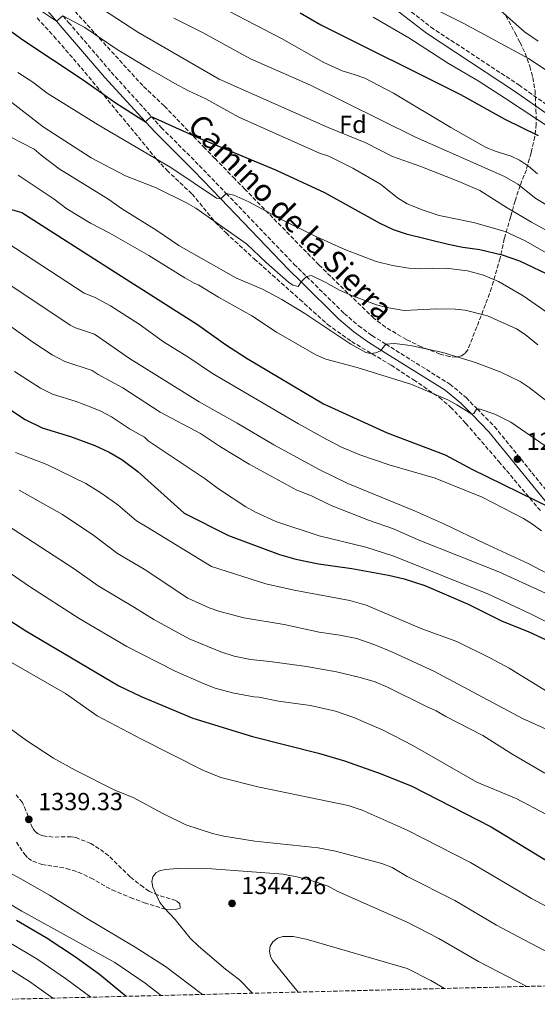
# Model space of a CAD drawing. Units: metres. Extents: x 668567 to 672030, y 4742062 to 4744460.
# Drawn here: x 670359 to 670569, y 4742103 to 4742502 of the extents above; entities that cross this region are included whole.
import ezdxf
from ezdxf.enums import TextEntityAlignment as Align

# ---------------------------------------------------------------- set-up
doc = ezdxf.new("R2010")
doc.units = ezdxf.units.M
doc.header["$MEASUREMENT"] = 0
doc.linetypes.add('DGN Style 3', pattern=[2.435891, 1.739922, -0.695969])
for name, color, linetype, lineweight in [('Camino', 7, 'DGN Style 3', 0), ('Cota de punto acotado terreno', 7, 'Continuous', 0), ('Curva de nivel directora', 30, 'Continuous', 30), ('Curva de nivel intermedia', 30, 'Continuous', 0), ('Etiqueta de zona arbolada', 92, 'Continuous', 0), ('Margen derecho', 7, 'Continuous', 0), ('Punto acotado terreno (símbolo)', 7, 'Continuous', 0), ('Zona arbolada', 92, 'DGN Style 3', 0)]:
    doc.layers.add(name, color=color, linetype=linetype, lineweight=lineweight)
doc.styles.add('Style-Arial', font='arial.ttf')

# ---------------------------------------------------------------- blocks, each defined once
blk = doc.blocks.new('5PATER')
at = {"layer": 'Punto acotado terreno (símbolo)', "linetype": 'Continuous', "lineweight": 0}
h = blk.add_hatch(color=51, dxfattribs=at)
edge = h.paths.add_edge_path()
edge.add_ellipse((0, 0), major_axis=(-0.11, -0.111), ratio=0.999422, start_angle=0, end_angle=360)

msp = doc.modelspace()

# ---------------------------------------------------------------- linework, layer by layer
at = {"layer": 'Camino', "color": 7, "linetype": 'DGN Style 3', "lineweight": 0}
for points in [[(670508.32, 4742512.75, 1216.5), (670525.91, 4742499.17, 1216.95), (670561.56, 4742475.73, 1218.16), (670575.38, 4742465.95, 1217.89), (670588.6, 4742457.73, 1218.89), (670610.31, 4742445.25, 1221.03), (670619.16, 4742443.63, 1220), (670623.44, 4742442.84, 1219.5), (670636.81, 4742439.99, 1216.45), (670642.55, 4742439.03, 1215.52), (670648.28, 4742438.42, 1215), (670652.46, 4742437.97, 1214.62), (670662.92, 4742437.05, 1214.41), (670671.22, 4742435.77, 1213.86), (670687.83, 4742432.22, 1210.75), (670695.19, 4742430.23, 1210), (670707.05, 4742427.02, 1208.79), (670720.75, 4742423.72, 1207.86)], [(670376.66, 4742503.73, 1245), (670378.96, 4742501.08, 1245.46), (670396.27, 4742480.9, 1247.74), (670412.48, 4742462.98, 1250), (670416.54, 4742458.49, 1250.57), (670431.97, 4742443.09, 1253.35), (670442.89, 4742431.72, 1255), (670470.38, 4742403.1, 1259.14), (670475.43, 4742398.13, 1260), (670490.71, 4742383.12, 1262.6), (670496.6, 4742378.11, 1263.43), (670502, 4742374.15, 1264.28), (670507.58, 4742370.67, 1265), (670533.56, 4742354.47, 1268.33), (670540.2, 4742348.97, 1269.29), (670544.64, 4742344.44, 1270), (670551.71, 4742337.22, 1271.13), (670566.92, 4742318.5, 1273.47), (670572.82, 4742311.24, 1274.38)]]:
    msp.add_polyline3d(points, dxfattribs=at)
at = {"layer": 'Curva de nivel directora', "color": 30, "linetype": 'Continuous', "lineweight": 30, "flags": 128}
for points, elevation in [([(670324.17, 4742520.34), (670360.38, 4742494), (670384.41, 4742478.03), (670398.23, 4742468.37), (670410.19, 4742460.82), (670412.48, 4742462.98), (670430.64, 4742454.65), (670462.88, 4742441.28), (670482.78, 4742432.12), (670505.16, 4742419.72), (670510.58, 4742417.12), (670515.91, 4742415.42), (670532.87, 4742411.15), (670538.9, 4742409.96), (670545.76, 4742409.05), (670554.84, 4742406.84), (670561.82, 4742404.49), (670575.48, 4742397.92)], 1250), ([(670472.92, 4742504.99), (670481.23, 4742500.03), (670537.87, 4742471.89), (670555.93, 4742461.83), (670569.37, 4742455.25)], 1225), ([(670355.24, 4742425.37), (670359.94, 4742424.04), (670399.38, 4742398.87), (670431.21, 4742378.61), (670442.62, 4742370.5), (670451.42, 4742364.83), (670482.28, 4742346.4), (670508.22, 4742334.68), (670531.66, 4742325.77), (670542.45, 4742319.99), (670574.51, 4742304.26)], 1275), ([(670349.51, 4742347.84), (670361.36, 4742340.08), (670368.27, 4742336.76), (670379.75, 4742333.26), (670389.58, 4742329.52), (670395.36, 4742326.87), (670400.57, 4742323.84), (670406.97, 4742319.04), (670425.81, 4742302.17)], 1300), ([(670425.81, 4742302.17), (670443.87, 4742293.06), (670464.45, 4742285.36), (670471.09, 4742283.55), (670480.28, 4742281.63), (670493.89, 4742279.7), (670508.66, 4742277.01), (670515.07, 4742275.48), (670523.51, 4742272.87), (670540.97, 4742265.22), (670554.6, 4742258.57), (670565.59, 4742254.06), (670574.11, 4742250.08)], 1300), ([(670352.85, 4742260.13), (670361.64, 4742254.46), (670399.35, 4742232.17), (670408.38, 4742227.88), (670429.33, 4742219.06), (670453.49, 4742211.63), (670480.29, 4742204.88), (670490.82, 4742201.7), (670505.79, 4742196.47), (670518.22, 4742191.43), (670550.33, 4742174.96), (670573.85, 4742160.67), (670588.26, 4742152.63), (670612.82, 4742139.74), (670636.04, 4742128.48), (670637.66, 4742127.31), (670639.66, 4742126.85), (670642.36, 4742125.68), (670668.89, 4742112.89)], 1325), ([(670402.25, 4742106.3), (670391.51, 4742115.15), (670381.79, 4742122.19), (670369.86, 4742130.05), (670357.76, 4742137.09)], 1325)]:
    msp.add_lwpolyline(points, dxfattribs=dict(at, elevation=elevation))
at = {"layer": 'Curva de nivel intermedia', "color": 30, "linetype": 'Continuous', "lineweight": 0, "flags": 128}
for points, elevation in [([(670362.75, 4742509.16), (670374.11, 4742501.53), (670376.66, 4742503.73), (670385.48, 4742499.03), (670398.65, 4742490.13), (670411.84, 4742482.06), (670422.06, 4742476.34), (670427.58, 4742473.39), (670434.67, 4742470.14), (670448.01, 4742462.68), (670480.71, 4742448.11), (670484.53, 4742446.92), (670494.2, 4742441.98), (670505.44, 4742435.55), (670512.33, 4742429.94), (670516.23, 4742427.6), (670522.73, 4742424.94), (670529.27, 4742422.81), (670543.17, 4742419.94), (670556.08, 4742416.28), (670564.14, 4742412.49), (670590.03, 4742397.87)], 1245), ([(670384.14, 4742512.05), (670406.98, 4742497.12), (670439.97, 4742478.13), (670484.18, 4742458.46), (670499.46, 4742452.22), (670510.34, 4742446.75), (670521.87, 4742442.69), (670537.3, 4742436.59), (670545.79, 4742432.88), (670556.9, 4742425.88), (670566.75, 4742420.17), (670585.77, 4742409.73)], 1240), ([(670569.11, 4742439.66), (670565.51, 4742442.82), (670561.8, 4742445.25), (670558.47, 4742446.83), (670552.03, 4742448.9), (670548.05, 4742450.56), (670534.04, 4742458.45), (670510.71, 4742472.37), (670499.05, 4742478.43), (670494.85, 4742480), (670489.87, 4742481.38), (670482.52, 4742484.84), (670465.32, 4742494.52), (670436.95, 4742509.33)], 1230), ([(670515.37, 4742512.74), (670539.21, 4742500.69), (670565.45, 4742486.38)], 1215), ([(670569.49, 4742493.51), (670563.92, 4742497.27), (670554.32, 4742505.83)], 1210), ([(670421.7, 4742502.75), (670433.28, 4742496.95), (670452.68, 4742486.3), (670477.05, 4742475.63), (670519.71, 4742454.55), (670555.78, 4742438.63), (670561.17, 4742435.52), (670568.54, 4742429.67), (670575.63, 4742425.42), (670579.78, 4742421.91), (670588.3, 4742416.16), (670590.29, 4742415.95), (670593.32, 4742416.33), (670595.28, 4742415.95), (670611.77, 4742409.24)], 1235), ([(670502.49, 4742503.25), (670516.98, 4742494.88), (670533.11, 4742484.44), (670545.15, 4742477.33), (670556.23, 4742470.29), (670574.79, 4742457.99), (670586.48, 4742451.08), (670592.53, 4742448.92), (670594.56, 4742448.41), (670596.54, 4742448.3), (670598.26, 4742448.72), (670599.74, 4742450.03), (670602.18, 4742453.46), (670604.15, 4742453.79)], 1220), ([(670565.45, 4742486.38), (670572.63, 4742481.76)], 1215), ([(670358.41, 4742480.82), (670364.47, 4742476.91), (670370.3, 4742472.35), (670390.98, 4742459.62), (670420.46, 4742442.31), (670438.89, 4742429.78), (670440.69, 4742429.55), (670442.89, 4742431.72), (670445.97, 4742431.01), (670452.04, 4742428.35), (670466.16, 4742420.74), (670478.73, 4742414.53), (670490.98, 4742409), (670503.68, 4742404.13), (670510.27, 4742402.5), (670516.97, 4742401.48), (670521.23, 4742401.14), (670532.16, 4742401.46), (670540.82, 4742400.44), (670547.26, 4742398.64), (670553.36, 4742396.02), (670563.28, 4742390.29), (670577.97, 4742380.11)], 1255), ([(670354.72, 4742469.51), (670368.67, 4742458.78), (670388.13, 4742446.23), (670402.01, 4742438.91), (670414.45, 4742434.01), (670426.84, 4742427.98), (670430.59, 4742425.79), (670451.13, 4742411.29), (670459.14, 4742403.72), (670468.17, 4742395.77), (670469.94, 4742394.58), (670472.08, 4742394.08), (670473.26, 4742395.93), (670475.43, 4742398.13), (670477.46, 4742398.43), (670483.3, 4742395.63), (670488.83, 4742392.48), (670493.47, 4742390.45), (670503.78, 4742386.66), (670508.1, 4742385.45), (670515.02, 4742384.25), (670528.33, 4742385.03), (670535.72, 4742384.89), (670539.86, 4742384.49), (670548.84, 4742382.07), (670560.67, 4742376.81), (670564.2, 4742374.52), (670569.35, 4742370.44)], 1260), ([(670574.11, 4742346.63), (670565.82, 4742353.1), (670562.09, 4742355.48), (670554.26, 4742359.31), (670543.97, 4742363.28), (670530.81, 4742367.25), (670517.61, 4742370.05), (670511.16, 4742370.88), (670507.58, 4742370.67), (670505.51, 4742367.97), (670503.52, 4742367.2), (670501.46, 4742366.86), (670499.54, 4742367.25), (670493.49, 4742370.65), (670474.83, 4742383.13), (670465.43, 4742388.75), (670457.82, 4742392.86), (670446.81, 4742397.54), (670423.7, 4742410.66), (670414.69, 4742416.74), (670400.82, 4742425.42), (670394.84, 4742429.6), (670375.07, 4742441.77), (670367.83, 4742447.2), (670365.04, 4742449.71), (670355.54, 4742454.62)], 1265), ([(670358.48, 4742439.12), (670373.05, 4742429.48), (670378.28, 4742425.57), (670387.82, 4742419.65), (670395.37, 4742415.82), (670411.43, 4742406.63), (670426.12, 4742397.53), (670429.85, 4742395.37), (670431.84, 4742394.57), (670439.74, 4742389.69), (670453.31, 4742382.14), (670463.32, 4742375.57), (670479.23, 4742366.37), (670483.33, 4742364.55), (670495.94, 4742361.19), (670518.18, 4742354.28), (670532.84, 4742348.03), (670536.42, 4742346.12), (670542.46, 4742342.25), (670543.39, 4742342.54), (670544.41, 4742344.35), (670545.91, 4742344.35), (670551.88, 4742342.27), (670558.3, 4742339.08), (670591.84, 4742315.87)], 1270), ([(670570.84, 4742294.96), (670567.16, 4742297.66), (670563.48, 4742299.99), (670546.73, 4742308.58), (670527.71, 4742316.32), (670509.02, 4742321.71), (670497.1, 4742325.75), (670489.7, 4742328.92), (670483.76, 4742332.06), (670472.21, 4742338.35), (670437.33, 4742358.72), (670427.78, 4742365.25), (670417.41, 4742371.56), (670407.55, 4742378.73), (670395.92, 4742386.21), (670389.7, 4742389.61), (670385.27, 4742391.26), (670354.02, 4742411.69)], 1280), ([(670348.1, 4742399.35), (670379.61, 4742378.35), (670381.8, 4742377.22), (670389.46, 4742374.67), (670403.6, 4742364.83), (670431.86, 4742347.3), (670447.37, 4742338.66), (670462.16, 4742329.84), (670480.83, 4742319.66), (670492.28, 4742314.13), (670519.32, 4742303.14), (670531.4, 4742297.66), (670547.76, 4742289.8), (670565.42, 4742281.79), (670578.78, 4742274.71)], 1285), ([(670344.54, 4742385.5), (670364.48, 4742371.43), (670372.23, 4742366.38), (670377.46, 4742363.68), (670388.56, 4742359.98), (670390.9, 4742358.41), (670400.9, 4742353.01), (670416.15, 4742343.09), (670432.49, 4742334.5), (670440.56, 4742329.08), (670452.24, 4742321.99), (670471.58, 4742311.51), (670477.52, 4742309.18), (670485.39, 4742305.26), (670500.59, 4742299.38), (670510.75, 4742295.81), (670520.69, 4742291.35), (670553.47, 4742278.38), (670583.34, 4742264.72)], 1290), ([(670356.99, 4742359.64), (670367.61, 4742352.81), (670372.36, 4742350.39), (670382.05, 4742347.42), (670387.66, 4742345.29), (670392.04, 4742343.52), (670396.38, 4742341.19), (670403.64, 4742336.34), (670409.73, 4742332.91), (670411.24, 4742331.49), (670434.32, 4742316.1), (670439.74, 4742312.02), (670450.82, 4742304.69), (670454.76, 4742302.59), (670462.98, 4742298.77), (670480.56, 4742292.96), (670499.55, 4742288.4), (670510.91, 4742284.66), (670549.25, 4742269.28), (670566.54, 4742261.26), (670579.49, 4742254.69)], 1295), ([(670357.42, 4742326.77), (670370.15, 4742321.92), (670385.89, 4742314.24), (670392.03, 4742310.45), (670398.93, 4742305.51), (670406.56, 4742299.08), (670410.76, 4742296.49), (670436.85, 4742280.47), (670458.96, 4742273.46), (670470.39, 4742270.92), (670493.08, 4742266.81), (670499.67, 4742264.92), (670522.18, 4742255.33), (670536.38, 4742250.09), (670550.05, 4742243.41), (670557.67, 4742239.28), (670572.74, 4742229.99)], 1305), ([(670262.29, 4742314.62), (670273, 4742306.16), (670296.07, 4742286.59), (670316.35, 4742270.33), (670342.25, 4742250.91), (670355.73, 4742241.65), (670377.66, 4742229.01), (670390.58, 4742220.02), (670408.47, 4742210.53), (670433.36, 4742198.02), (670440.76, 4742195.01), (670455.71, 4742191.21), (670492.35, 4742183.69), (670498.05, 4742181.8), (670516.24, 4742173.59), (670542.04, 4742160.53), (670566.75, 4742146), (670587.83, 4742134.68), (670634.93, 4742112.39), (670635.57, 4742112.07)], 1330), ([(670358.84, 4742311.46), (670376.42, 4742301.61), (670389.25, 4742293.11), (670398.77, 4742285.85), (670409.64, 4742279.47), (670427.3, 4742267.75), (670435.95, 4742263.84), (670440.32, 4742262.23), (670450.08, 4742259.75), (670466.45, 4742256.97), (670480.59, 4742253.97), (670489.03, 4742252.72), (670495.84, 4742251.31), (670503.21, 4742248.8), (670510.32, 4742245.8), (670527.08, 4742238.05), (670563.1, 4742218.9), (670583.17, 4742209.83)], 1310), ([(670350.95, 4742299.23), (670381.19, 4742279.55), (670390.98, 4742272.66), (670405.73, 4742263.93), (670413.52, 4742259.06), (670427.85, 4742251.22), (670440.72, 4742245.97), (670446.16, 4742244.22), (670452.67, 4742242.79), (670460.54, 4742242.07), (670475.47, 4742240.04), (670487.62, 4742237.78), (670497.28, 4742235.56), (670503.29, 4742233.79), (670508.32, 4742231.68), (670524.15, 4742223.74), (670528.03, 4742222.09), (670531.93, 4742219.75), (670547.04, 4742211.98), (670559.17, 4742204.28), (670572.07, 4742196.71)], 1315), ([(670349.44, 4742281.81), (670363.04, 4742272.41), (670383.2, 4742259.48), (670402.54, 4742248.05), (670422.13, 4742238.14), (670433.92, 4742232.93), (670438.41, 4742231.26), (670445.39, 4742229.36), (670454.13, 4742227.7), (670456.13, 4742227.63), (670464.09, 4742225.94), (670477.01, 4742224.18), (670487.18, 4742221.88), (670494.63, 4742219.38), (670506.53, 4742214.2), (670518.61, 4742207.94), (670544.52, 4742193.13), (670560.45, 4742186.53), (670572.86, 4742180.05)], 1320), ([(670344.21, 4742222.87), (670361.87, 4742210.02), (670372.86, 4742202.84), (670381.56, 4742197.91), (670398.02, 4742189.76), (670405.15, 4742186.87), (670417.12, 4742180.39), (670426.49, 4742175.77), (670437.32, 4742172.35), (670441.97, 4742171.19), (670454.47, 4742169.25), (670480.23, 4742166.47)], 1335), ([(670480.23, 4742166.47), (670487.21, 4742165.11), (670506.04, 4742160.15), (670510.21, 4742158.52), (670516.25, 4742154.94), (670535.59, 4742145.15), (670552.53, 4742135.21), (670580.32, 4742120.44), (670601.26, 4742111.22)], 1335), ([(670416.43, 4742106.65), (670415.91, 4742107.09), (670410, 4742111.65), (670397.75, 4742120.01), (670359.92, 4742140.77), (670319.76, 4742164.42)], 1330), ([(670433.33, 4742107.06), (670418.3, 4742118.38), (670405.95, 4742126.21), (670385.6, 4742138.33), (670371.24, 4742147.29), (670359.61, 4742153.99), (670349.02, 4742159.61)], 1335), ([(670453.57, 4742107.56), (670452.98, 4742108.12), (670448.26, 4742113.05), (670442.6, 4742117.37), (670431.64, 4742126.65), (670428.29, 4742129.92), (670422.23, 4742137.47), (670417.65, 4742142.16), (670415.97, 4742144.35), (670413.13, 4742150.5), (670412.77, 4742152.81), (670413.18, 4742154.77), (670414.28, 4742156.37), (670415.81, 4742157.16), (670418.12, 4742157.74), (670423.09, 4742158.13), (670437.11, 4742157.97), (670465.96, 4742155.78), (670472.24, 4742154.54), (670479.08, 4742152.75), (670484.24, 4742150.92), (670488.13, 4742148.76), (670516.25, 4742136.3), (670529.15, 4742129.77), (670545.27, 4742120.45), (670564.85, 4742110.32)], 1340), ([(670472.07, 4742108.02), (670461.7, 4742120.76), (670460.8, 4742122.62), (670460.44, 4742124.59), (670460.77, 4742126.57), (670461.83, 4742128.38), (670463.69, 4742129.84), (670465.89, 4742130.52), (670469.99, 4742130.55), (670475.29, 4742129.42), (670516.26, 4742117.65), (670525.9, 4742112.7), (670531.45, 4742109.49)], 1345), ([(670387.93, 4742105.94), (670386, 4742107.5), (670377.68, 4742113.56), (670366.47, 4742121.24), (670355.37, 4742127.86)], 1320), ([(670372.53, 4742105.56), (670363.04, 4742112.37), (670354, 4742118)], 1315)]:
    msp.add_lwpolyline(points, dxfattribs=dict(at, elevation=elevation))
at = {"layer": 'Margen derecho', "color": 7, "linetype": 'Continuous', "lineweight": 0}
for points in [[(670366, 4742510.89, 1243.39), (670374.11, 4742501.53, 1245), (670376.4, 4742498.88, 1245.46), (670393.71, 4742478.7, 1247.74), (670410.19, 4742460.82, 1250), (670414.31, 4742456.35, 1250.57), (670429.76, 4742440.93, 1253.35), (670440.69, 4742429.55, 1255), (670468.18, 4742400.92, 1259.14), (670473.26, 4742395.93, 1260), (670488.62, 4742380.84, 1262.6), (670494.68, 4742375.68, 1263.43), (670500.27, 4742371.58, 1264.28), (670505.83, 4742368.12, 1265), (670531.75, 4742351.96, 1268.33), (670538.1, 4742346.7, 1269.29), (670542.46, 4742342.25, 1270), (670549.4, 4742335.16, 1271.13), (670574.51, 4742304.26, 1275)], [(670506.5, 4742510.37, 1216.5), (670524.17, 4742496.73, 1216.95), (670559.88, 4742473.26, 1218.16), (670573.72, 4742463.46, 1217.89)]]:
    msp.add_polyline3d(points, dxfattribs=at)
at = {"layer": 'Zona arbolada', "color": 92, "linetype": 'DGN Style 3', "lineweight": 0}
for points in [[(670556.31, 4742503.77, 1226.9), (670560.12, 4742496.75, 1227.27), (670562.06, 4742492.96, 1227.89), (670564.11, 4742488.63, 1228.97), (670566.07, 4742483.23, 1230.74), (670567.26, 4742478.69, 1232.17), (670568.16, 4742473.33, 1233.8), (670568.53, 4742465.56, 1235.72), (670568.62, 4742459.86, 1238.19), (670568.11, 4742454.83, 1240.56), (670566.54, 4742448.19, 1243.18), (670564.63, 4742441.38, 1247.94), (670562.11, 4742435, 1251.46), (670560.09, 4742428.79, 1254.71), (670558.23, 4742422.2, 1258.93), (670555.69, 4742413.44, 1261.27), (670553.97, 4742405.52, 1263.33), (670550.5, 4742393.49, 1270.32), (670548.04, 4742386.71, 1273.89), (670540.89, 4742368.37, 1278.79), (670539.73, 4742366.81, 1279.22), (670538.27, 4742365.91, 1279.55), (670536.3, 4742365.42, 1279.94), (670533.47, 4742365.63, 1280.31), (670529.64, 4742366.6, 1279.78), (670522.1, 4742369.54, 1279.23), (670515.98, 4742372.51, 1279.06), (670507.49, 4742377.54, 1278.75), (670502.73, 4742381.17, 1278.36), (670480.5, 4742402.76, 1275.83), (670450.38, 4742433.53, 1270.93), (670446.34, 4742437.67, 1269.53), (670438.33, 4742445.92, 1265.31), (670434.27, 4742450.08, 1264.14), (670417.73, 4742467.2, 1264.44), (670409.01, 4742475.45, 1264.6), (670374.75, 4742512.98, 1260.97)], [(670567.26, 4742478.69, 1232.17), (670568.16, 4742473.33, 1233.8), (670568.53, 4742465.56, 1235.72), (670568.62, 4742459.86, 1238.19), (670568.11, 4742454.83, 1240.56), (670566.54, 4742448.19, 1243.18), (670564.63, 4742441.38, 1247.94), (670562.11, 4742435, 1251.46), (670560.09, 4742428.79, 1254.71), (670558.23, 4742422.2, 1258.93), (670555.69, 4742413.44, 1261.27), (670553.97, 4742405.52, 1263.33), (670550.5, 4742393.49, 1270.32), (670548.04, 4742386.71, 1273.89), (670540.89, 4742368.37, 1278.79), (670539.73, 4742366.81, 1279.22), (670538.27, 4742365.91, 1279.55), (670536.3, 4742365.42, 1279.94), (670533.47, 4742365.63, 1280.31), (670529.64, 4742366.6, 1279.78), (670522.1, 4742369.54, 1279.23), (670515.98, 4742372.51, 1279.06), (670507.49, 4742377.54, 1278.75), (670502.73, 4742381.17, 1278.36), (670480.5, 4742402.76, 1275.83), (670450.38, 4742433.53, 1270.93), (670446.34, 4742437.67, 1269.53), (670438.33, 4742445.92, 1265.31), (670434.27, 4742450.08, 1264.14), (670417.73, 4742467.2, 1264.44), (670409.01, 4742475.45, 1264.6), (670374.75, 4742512.98, 1260.97)], [(670366.17, 4742502.87, 1263.29), (670372.97, 4742495.49, 1264.96), (670384.01, 4742482.72, 1266.29), (670414.77, 4742445.49, 1276.37), (670418.81, 4742441.16, 1277.29), (670429.02, 4742431.52, 1277.88), (670438.5, 4742420.03, 1277.89), (670442.81, 4742415.73, 1277.89), (670454.28, 4742405.2, 1277.87), (670472.75, 4742388.78, 1277.27), (670484, 4742378.65, 1277.57), (670493.76, 4742371.73, 1278.67), (670509.8, 4742362.08, 1279.34), (670518.89, 4742356.21, 1280.25), (670529.34, 4742349.01, 1281.14), (670533.91, 4742345.15, 1281.62), (670540.09, 4742338.54, 1282.86), (670553.46, 4742323.1, 1286.04), (670570.43, 4742303.05, 1290.58)], [(670366.17, 4742502.87, 1263.29), (670372.97, 4742495.49, 1264.96), (670384.01, 4742482.72, 1266.29), (670414.77, 4742445.49, 1276.37), (670418.81, 4742441.16, 1277.29), (670429.02, 4742431.52, 1277.88), (670438.5, 4742420.03, 1277.89), (670442.81, 4742415.73, 1277.89), (670454.28, 4742405.2, 1277.87), (670472.75, 4742388.78, 1277.27), (670484, 4742378.65, 1277.57), (670493.76, 4742371.73, 1278.67), (670509.8, 4742362.08, 1279.34), (670518.89, 4742356.21, 1280.25), (670529.34, 4742349.01, 1281.14), (670533.91, 4742345.15, 1281.62), (670540.09, 4742338.54, 1282.86), (670553.46, 4742323.1, 1286.04), (670570.43, 4742303.05, 1290.58)], [(670556.31, 4742503.77, 1226.9), (670560.12, 4742496.75, 1227.27), (670562.06, 4742492.96, 1227.89), (670564.11, 4742488.63, 1228.97), (670566.07, 4742483.23, 1230.74), (670567.26, 4742478.69, 1232.17)], [(670357.81, 4742168.8, 1343.31), (670361.15, 4742163.86, 1342.6), (670362.52, 4742162.37, 1342.66), (670364.4, 4742161.12, 1343.04), (670368.08, 4742159.8, 1343.89), (670378.13, 4742158.15, 1346.13), (670382.84, 4742156.62, 1347.02), (670387.9, 4742154.38, 1347.66), (670396.58, 4742149.41, 1347.9), (670404.04, 4742146.36, 1349.85), (670409.7, 4742144.23, 1350.53), (670418.17, 4742141.62, 1350.76), (670420.18, 4742141.34, 1350.89), (670422.24, 4742141.47, 1351.05), (670424.24, 4742142.02, 1351.11), (670424.05, 4742143.8, 1350.96), (670422.49, 4742145.18, 1350.76), (670415.22, 4742147.25, 1349.8), (670411.65, 4742148.99, 1349.34), (670409.28, 4742150.54, 1349), (670403.9, 4742154.74, 1348.35), (670395.24, 4742163.25, 1347.59), (670391.38, 4742166.15, 1347.59), (670387.92, 4742168.24, 1347.55), (670382.02, 4742170.62, 1347.31), (670380.06, 4742170.94, 1347.13), (670372.63, 4742170.87, 1346), (670368.63, 4742171.34, 1345.63), (670366.74, 4742172.05, 1345.56), (670365.57, 4742172.95, 1345.59), (670364.27, 4742174.64, 1345.75), (670361.67, 4742181.63, 1346.56), (670360.19, 4742184.82, 1346.65), (670357.68, 4742187.95, 1346.67)], [(671302.92, 4742128.57, 1367.02), (670820.87, 4742116.65, 1307.09), (670814.27, 4742116.49, 1306.28), (670271.85, 4742103.07, 1304.87)]]:
    msp.add_polyline3d(points, dxfattribs=at)

# ---------------------------------------------------------------- block references
at = {"layer": 'Punto acotado terreno (símbolo)', "color": 7, "linetype": 'Continuous', "lineweight": 0, "xscale": 10, "yscale": 10, "zscale": 10}
for p in [(670561.02, 4742324.06, 1272.66), (670362.83, 4742178.01, 1339.33), (670445.25, 4742143.97, 1344.25)]:
    msp.add_blockref('5PATER', p, dxfattribs=at)

# ---------------------------------------------------------------- texts
at = {"color": 7, "linetype": 'Continuous', "lineweight": 0, "style": 'Style-Arial'}
msp.add_text('Camino de la Sierra', height=9, rotation=314.827, dxfattribs=at).set_placement((670465.89, 4742418.99, 1252.36), align=Align.CENTER)
at = {"layer": 'Cota de punto acotado terreno', "color": 7, "linetype": 'Continuous', "lineweight": 0, "style": 'Style-Arial'}
for s, p in [('1272.66', (670564.77, 4742327.81, 1272.66)), ('1339.33', (670366.58, 4742181.76, 1339.33)), ('1344.26', (670449, 4742147.72, 1344.25))]:
    msp.add_text(s, height=7, dxfattribs=at).set_placement(p)
at = {"layer": 'Etiqueta de zona arbolada', "color": 92, "linetype": 'Continuous', "lineweight": 0, "style": 'Style-Arial'}
msp.add_text('Fd', height=7, dxfattribs=at).set_placement((670494.3, 4742459.74, 1238.26), align=Align.MIDDLE_CENTER)

doc.saveas('drawing.dxf')
